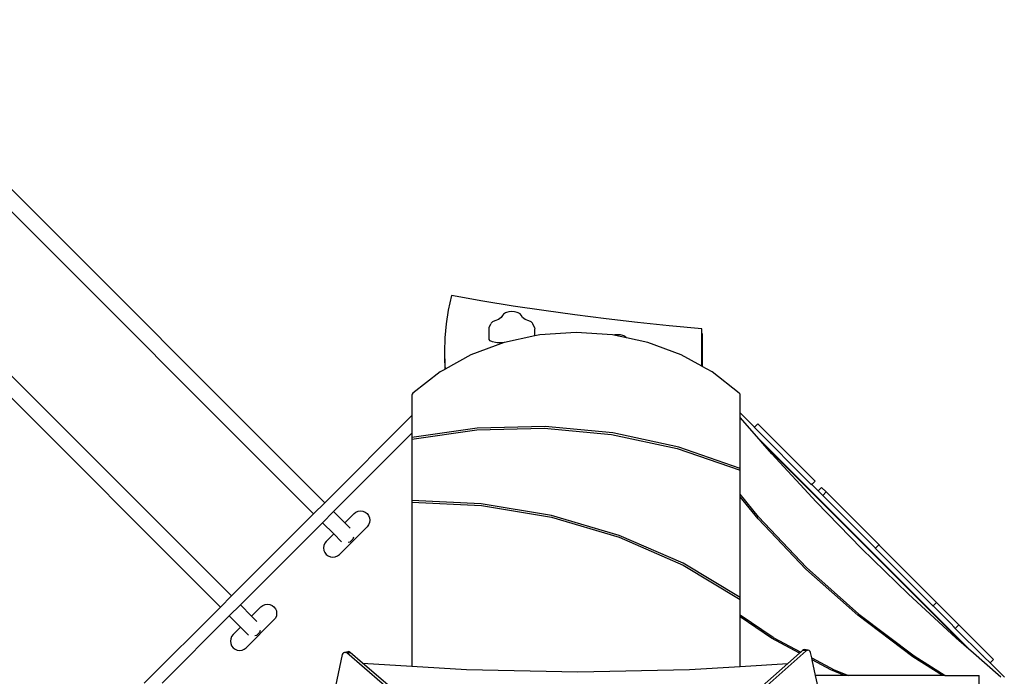
# Model space of a CAD drawing. Units: millimetres. Extents: x -10240 to 385191, y -3372 to 18797.
# Drawn here: x -6557 to -4001, y 15223 to 16926 of the extents above; entities that cross this region are included whole.
import ezdxf

# ---------------------------------------------------------------- set-up
doc = ezdxf.new("R2010")
doc.units = ezdxf.units.MM
doc.layers.add('Toestel 2D', color=7, linetype='Continuous', lineweight=20)
doc.layers.add('VP-EQ', color=7, linetype='Continuous', true_color=0x8a3492, plot=False)

# ---------------------------------------------------------------- blocks, each defined once
blk = doc.blocks.new('1745__')
at = {"layer": 'VP-EQ', "color": 7}
for p, q in [((-681.83, 753.95), (-536.65, 608.77)), ((-678.27, 756.18), (-533.76, 611.67)), ((-702.46, 731.99), (-557.94, 587.48)), ((-706.02, 729.77), (-560.84, 584.59)), ((-500.89, 665.39), (-501.71, 661.64)), ((-492.71, 663.96), (-500.89, 665.39)), ((-484.82, 662.68), (-492.71, 663.96)), ((-476.86, 661.49), (-484.82, 662.68)), ((-501.71, 661.64), (-502.26, 658.04)), ((-487.98, 659.73), (-488.67, 659.22)), ((-487.63, 660.27), (-487.98, 659.73)), ((-487.37, 660.62), (-487.63, 660.27)), ((-486.86, 660.92), (-487.37, 660.62)), ((-486.6, 661.02), (-486.86, 660.92)), ((-485.94, 661.19), (-486.6, 661.02)), ((-485.21, 661.25), (-485.94, 661.19)), ((-484.49, 661.2), (-485.21, 661.25)), ((-483.83, 661.03), (-484.49, 661.2)), ((-483.56, 660.92), (-483.83, 661.03)), ((-483.05, 660.63), (-483.56, 660.92)), ((-482.78, 660.28), (-483.05, 660.63)), ((-482.43, 659.74), (-482.78, 660.28)), ((-481.72, 659.24), (-482.43, 659.74)), ((-468.83, 660.38), (-476.86, 661.49)), ((-460.74, 659.36), (-468.83, 660.38)), ((-452.59, 658.43), (-460.74, 659.36)), ((-502.26, 658.04), (-502.59, 654.45)), ((-491.11, 656.76), (-491.09, 657.13)), ((-491.11, 654.03), (-491.11, 656.76)), ((-491.09, 657.13), (-490.66, 658.07)), ((-490.57, 658.22), (-490.66, 658.07)), ((-490.22, 658.55), (-490.57, 658.22)), ((-489.61, 658.83), (-490.22, 658.55)), ((-488.67, 659.22), (-489.61, 658.83)), ((-480.78, 658.84), (-481.72, 659.24)), ((-480.17, 658.57), (-480.78, 658.84)), ((-479.81, 658.24), (-480.17, 658.57)), ((-479.72, 658.09), (-479.81, 658.24)), ((-479.28, 657.15), (-479.72, 658.09)), ((-479.28, 657.15), (-479.26, 656.78)), ((-479.26, 654.92), (-479.26, 656.78)), ((-444.38, 657.59), (-452.59, 658.43)), ((-435.88, 656.81), (-444.38, 657.59)), ((-435.88, 655.55), (-435.88, 656.81)), ((-502.59, 654.45), (-502.7, 650.85)), ((-479.26, 654.92), (-487.13, 653.22)), ((-477.94, 655.2), (-479.26, 654.92)), ((-468.51, 655.86), (-477.94, 655.2)), ((-459.08, 655.2), (-468.51, 655.86)), ((-458.72, 655.12), (-459.08, 655.2)), ((-458.46, 655.19), (-458.72, 655.12)), ((-455.41, 654.41), (-458.72, 655.12)), ((-457.74, 655.25), (-458.46, 655.19)), ((-457.01, 655.19), (-457.74, 655.25)), ((-456.35, 655.02), (-457.01, 655.19)), ((-456.09, 654.92), (-456.35, 655.02)), ((-455.57, 654.63), (-456.09, 654.92)), ((-455.41, 654.41), (-455.57, 654.63)), ((-449.9, 653.22), (-455.41, 654.41)), ((-435.88, 655.55), (-435.76, 655.55)), ((-435.88, 647.05), (-435.88, 655.55)), ((-435.76, 655.55), (-435.76, 646.98)), ((-487.19, 653.2), (-495.82, 649.99)), ((-490.81, 653.68), (-491.11, 654.03)), ((-490.22, 653.39), (-490.81, 653.68)), ((-489.43, 653.21), (-490.22, 653.39)), ((-488.99, 653.16), (-489.43, 653.21)), ((-488.02, 653.12), (-488.99, 653.16)), ((-487.19, 653.2), (-488.02, 653.12)), ((-487.13, 653.22), (-487.19, 653.2)), ((-441.21, 649.99), (-449.9, 653.22)), ((-502.7, 650.85), (-502.57, 647.25)), ((-502.7, 650.85), (-502.7, 649.49)), ((-502.7, 649.49), (-502.58, 646.25)), ((-495.82, 649.99), (-502.48, 646.31)), ((-435.88, 647.05), (-441.21, 649.99)), ((-502.57, 647.25), (-502.48, 646.31)), ((-435.76, 646.98), (-435.88, 647.05)), ((-433.23, 645.58), (-435.76, 646.98)), ((-503.79, 645.58), (-510.85, 640.1)), ((-502.58, 646.25), (-503.79, 645.58)), ((-502.48, 646.31), (-502.58, 646.25)), ((-426.18, 640.1), (-433.23, 645.58)), ((-511.05, 639.84), (-511.11, 639.54)), ((-511.11, 639.54), (-511.11, 634.31)), ((-510.85, 640.1), (-511.05, 639.84)), ((-425.98, 639.84), (-426.18, 640.1)), ((-425.91, 639.54), (-425.98, 639.84)), ((-425.91, 634.95), (-425.91, 639.54)), ((-533.76, 611.67), (-511.11, 634.31)), ((-511.11, 634.31), (-511.11, 629.69)), ((-422.23, 631.26), (-425.91, 634.95)), ((-425.91, 633.76), (-425.91, 634.95)), ((-421.04, 628.17), (-425.91, 633.76)), ((-425.91, 620.55), (-425.91, 633.76)), ((-476.54, 631.42), (-494.2, 630.99)), ((-458.97, 629.77), (-476.54, 631.42)), ((-422.23, 631.26), (-422.27, 631.23)), ((-422.27, 631.23), (-407.47, 616.43)), ((-421.37, 632.13), (-422.23, 631.26)), ((-421.37, 632.13), (-406.47, 617.23)), ((-531.45, 609.35), (-511.11, 629.69)), ((-494.2, 630.99), (-511.11, 628.58)), ((-511.11, 628.14), (-494.31, 630.54)), ((-511.11, 629.69), (-511.11, 628.58)), ((-494.31, 630.54), (-476.77, 631)), ((-476.77, 631), (-459.32, 629.38)), ((-459.32, 629.38), (-442.29, 625.73)), ((-441.84, 626.05), (-458.97, 629.77)), ((-511.11, 628.58), (-511.11, 628.14)), ((-511.11, 628.14), (-511.11, 612.22)), ((-425.91, 620.55), (-441.84, 626.05)), ((-366.08, 573.21), (-421.04, 628.17)), ((-420.08, 627.07), (-421.04, 628.17)), ((-367.18, 574.17), (-420.08, 627.07)), ((-417.69, 624.33), (-420.08, 627.07)), ((-442.29, 625.73), (-425.98, 620.1)), ((-406.25, 611.9), (-417.69, 624.33)), ((-425.98, 620.1), (-425.91, 620.23)), ((-425.91, 620.23), (-425.91, 620.55)), ((-425.91, 613.85), (-425.91, 620.23)), ((-407.45, 616.48), (-407.47, 616.51)), ((-407.37, 616.33), (-407.47, 616.43)), ((-407.37, 616.33), (-407.33, 616.37)), ((-407.33, 616.37), (-406.47, 617.23)), ((-390.8, 599.84), (-407.33, 616.37)), ((-421.2, 608), (-425.91, 613.85)), ((-425.91, 613.23), (-425.91, 613.85)), ((-405.69, 614.75), (-404.79, 615.65)), ((-405.69, 614.75), (-404.48, 613.55)), ((-403.58, 614.45), (-404.79, 615.65)), ((-403.58, 614.45), (-404.48, 613.55)), ((-404.48, 613.55), (-390.79, 599.85)), ((-389.84, 600.7), (-403.58, 614.45)), ((-536.65, 608.77), (-533.76, 611.67)), ((-493.13, 611.39), (-511.11, 612.22)), ((-511.11, 612.22), (-511.11, 611.79)), ((-511.11, 611.79), (-493.11, 610.95)), ((-511.11, 611.79), (-511.11, 569.27)), ((-474.9, 608.36), (-493.13, 611.39)), ((-493.11, 610.95), (-474.88, 607.91)), ((-421.26, 607.48), (-425.91, 613.23)), ((-425.91, 587.1), (-425.91, 613.23)), ((-394.46, 599.79), (-406.25, 611.9)), ((-557.94, 587.48), (-536.65, 608.77)), ((-534.34, 606.46), (-531.45, 609.35)), ((-531.45, 609.35), (-528.54, 606.44)), ((-526.15, 608.83), (-528.54, 606.44)), ((-526.15, 608.83), (-525.65, 609.22)), ((-525.65, 609.22), (-525.07, 609.46)), ((-525.07, 609.46), (-524.45, 609.54)), ((-524.45, 609.54), (-523.83, 609.46)), ((-523.83, 609.46), (-523.25, 609.22)), ((-523.25, 609.22), (-522.75, 608.83)), ((-522.75, 608.83), (-522.37, 608.34)), ((-522.37, 608.34), (-522.13, 607.76)), ((-457.33, 603.18), (-474.9, 608.36)), ((-555.63, 585.17), (-534.34, 606.46)), ((-534.34, 606.46), (-531.43, 603.55)), ((-528.54, 606.44), (-527.15, 605.06)), ((-522.37, 605.94), (-522.75, 605.44)), ((-522.13, 606.52), (-522.37, 605.94)), ((-522.13, 607.76), (-522.05, 607.14)), ((-522.05, 607.14), (-522.13, 606.52)), ((-474.88, 607.91), (-457.3, 602.7)), ((-408.86, 594.43), (-421.26, 607.48)), ((-421.2, 608), (-408.7, 594.82)), ((-531.43, 603.55), (-533.36, 601.62)), ((-531.43, 603.55), (-529.38, 601.49)), ((-529.96, 598.23), (-522.75, 605.44)), ((-440.75, 595.95), (-457.33, 603.18)), ((-533.98, 600.55), (-534.06, 599.93)), ((-533.74, 601.13), (-533.98, 600.55)), ((-533.36, 601.62), (-533.74, 601.13)), ((-527.28, 601.42), (-527.69, 601.33)), ((-526.49, 602.17), (-527.28, 601.42)), ((-526.32, 602.69), (-526.49, 602.17)), ((-457.3, 602.7), (-440.73, 595.43)), ((-389.94, 600.7), (-390.79, 599.85)), ((-389.94, 600.7), (-389.89, 600.65)), ((-389.84, 600.7), (-389.89, 600.65)), ((-374.99, 585.75), (-389.89, 600.65)), ((-534.06, 599.93), (-533.98, 599.3)), ((-533.98, 599.3), (-533.74, 598.73)), ((-533.74, 598.73), (-533.36, 598.23)), ((-533.36, 598.23), (-532.86, 597.85)), ((-530.46, 597.85), (-529.96, 598.23)), ((-382.34, 588), (-394.46, 599.79)), ((-390.8, 599.84), (-390.84, 599.8)), ((-390.84, 599.8), (-375.89, 584.85)), ((-390.79, 599.85), (-390.8, 599.84)), ((-390.79, 599.83), (-390.8, 599.84)), ((-390.79, 599.85), (-390.78, 599.84)), ((-532.86, 597.85), (-532.28, 597.61)), ((-532.28, 597.61), (-531.66, 597.53)), ((-531.66, 597.53), (-531.04, 597.61)), ((-531.04, 597.61), (-530.46, 597.85)), ((-425.91, 587.1), (-440.75, 595.95)), ((-440.73, 595.43), (-425.91, 586.54)), ((-395.43, 582.46), (-408.86, 594.43)), ((-408.7, 594.82), (-395.17, 582.75)), ((-369.92, 576.55), (-382.34, 588)), ((-560.84, 584.59), (-557.94, 587.48)), ((-558.52, 582.28), (-555.63, 585.17)), ((-555.63, 585.17), (-552.72, 582.26)), ((-549.83, 585.03), (-549.25, 585.27)), ((-549.25, 585.27), (-548.63, 585.35)), ((-548.63, 585.35), (-548.01, 585.27)), ((-548.01, 585.27), (-547.43, 585.03)), ((-425.91, 586.54), (-425.91, 587.1)), ((-425.91, 582.51), (-425.91, 586.54)), ((-375.85, 584.89), (-374.99, 585.75)), ((-369.2, 579.96), (-374.99, 585.75)), ((-580.59, 564.84), (-560.84, 584.59)), ((-550.33, 584.65), (-552.72, 582.26)), ((-550.33, 584.65), (-549.83, 585.03)), ((-547.43, 585.03), (-546.93, 584.65)), ((-546.93, 584.65), (-546.55, 584.15)), ((-546.55, 584.15), (-546.31, 583.58)), ((-546.31, 583.58), (-546.23, 582.95)), ((-546.23, 582.95), (-546.31, 582.33)), ((-395.17, 582.75), (-380.74, 571.9)), ((-375.93, 584.96), (-376.03, 585.06)), ((-375.89, 584.85), (-375.85, 584.89)), ((-375.85, 584.89), (-370.85, 579.88)), ((-575.96, 564.84), (-558.52, 582.28)), ((-558.52, 582.28), (-555.61, 579.37)), ((-554.15, 574.05), (-546.93, 581.26)), ((-552.72, 582.26), (-551.34, 580.87)), ((-546.55, 581.75), (-546.93, 581.26)), ((-546.31, 582.33), (-546.55, 581.75)), ((-417.38, 576.72), (-425.91, 582.51)), ((-425.91, 582.02), (-425.91, 582.51)), ((-417.78, 576.51), (-425.91, 582.02)), ((-425.91, 569.21), (-425.91, 582.02)), ((-381.14, 571.7), (-395.43, 582.46)), ((-555.61, 579.37), (-557.54, 577.44)), ((-555.61, 579.37), (-553.56, 577.31)), ((-550.67, 577.98), (-551.46, 577.24)), ((-550.51, 578.51), (-550.67, 577.98)), ((-370.87, 579.83), (-370.1, 579.06)), ((-370.44, 579.47), (-370.52, 579.56)), ((-369.2, 579.96), (-370.1, 579.06)), ((-370.1, 579.06), (-362.63, 571.59)), ((-360.19, 570.95), (-369.2, 579.96)), ((-558.16, 576.36), (-558.24, 575.74)), ((-558.24, 575.74), (-558.16, 575.12)), ((-557.92, 576.94), (-558.16, 576.36)), ((-558.16, 575.12), (-557.92, 574.54)), ((-557.54, 577.44), (-557.92, 576.94)), ((-551.46, 577.24), (-551.87, 577.14)), ((-410.56, 572.65), (-417.78, 576.51)), ((-417.38, 576.72), (-410.23, 572.93)), ((-367.18, 574.17), (-369.92, 576.55)), ((-557.92, 574.54), (-557.54, 574.05)), ((-557.54, 574.05), (-557.04, 573.66)), ((-557.04, 573.66), (-556.47, 573.42)), ((-556.47, 573.42), (-555.84, 573.34)), ((-555.84, 573.34), (-555.22, 573.42)), ((-555.22, 573.42), (-554.64, 573.66)), ((-554.64, 573.66), (-554.15, 574.05)), ((-529.08, 572.54), (-529.21, 572.25)), ((-528.87, 572.75), (-529.08, 572.54)), ((-528.6, 572.85), (-528.87, 572.75)), ((-528.6, 572.85), (-527.69, 573.03)), ((-528.31, 572.82), (-528.6, 572.85)), ((-528.31, 572.82), (-527.4, 573)), ((-528.06, 572.68), (-528.31, 572.82)), ((-528.06, 572.68), (-527.15, 572.85)), ((-502.17, 550.41), (-528.06, 572.68)), ((-527.4, 573), (-527.69, 573.03)), ((-527.15, 572.85), (-527.4, 573)), ((-523.93, 570.08), (-527.15, 572.85)), ((-408.83, 573.2), (-466.54, 522.25)), ((-410.56, 572.65), (-413.57, 569.99)), ((-410.23, 572.93), (-410.56, 572.65)), ((-409.74, 573.36), (-410.23, 572.93)), ((-409.5, 573.51), (-409.74, 573.36)), ((-408.83, 573.2), (-409.74, 573.36)), ((-409.21, 573.55), (-409.5, 573.51)), ((-408.58, 573.35), (-409.5, 573.51)), ((-408.29, 573.38), (-409.21, 573.55)), ((-408.58, 573.35), (-408.83, 573.2)), ((-408.29, 573.38), (-408.58, 573.35)), ((-408.02, 573.29), (-408.29, 573.38)), ((-407.81, 573.07), (-408.02, 573.29)), ((-407.68, 572.79), (-407.81, 573.07)), ((-407.37, 571.42), (-407.68, 572.79)), ((-366.08, 573.21), (-367.18, 574.17)), ((-358.29, 566.42), (-366.08, 573.21)), ((-529.21, 572.25), (-531.73, 560.5)), ((-523.93, 570.08), (-511.11, 569.27)), ((-504.77, 553.6), (-523.93, 570.08)), ((-413.57, 569.99), (-427.1, 558.05)), ((-425.91, 569.21), (-413.57, 569.99)), ((-407.37, 571.42), (-401.52, 568.32)), ((-407.25, 570.88), (-407.37, 571.42)), ((-402.38, 568.28), (-407.25, 570.88)), ((-406.35, 566.85), (-407.25, 570.88)), ((-373.43, 566.85), (-381.14, 571.7)), ((-380.74, 571.9), (-372.72, 566.85)), ((-362.7, 571.74), (-362.76, 571.79)), ((-361.05, 570.09), (-362.59, 571.62)), ((-360.19, 570.95), (-361.05, 570.09)), ((-357.38, 566.42), (-361.05, 570.09)), ((-511.11, 569.27), (-496.99, 568.38)), ((-496.99, 568.38), (-468.06, 567.77)), ((-468.06, 567.77), (-439.13, 568.38)), ((-439.13, 568.38), (-425.91, 569.21)), ((-398.85, 566.85), (-402.38, 568.28)), ((-401.52, 568.32), (-397.8, 566.85)), ((-404.69, 559.42), (-406.35, 566.85)), ((-398.85, 566.85), (-406.35, 566.85)), ((-397.8, 566.85), (-398.85, 566.85)), ((-373.43, 566.85), (-397.8, 566.85)), ((-372.72, 566.85), (-373.43, 566.85)), ((-372.72, 566.85), (-363.91, 566.85)), ((-363.91, 563.95), (-363.91, 566.85))]:
    blk.add_line(p, q, dxfattribs=at)
blk = doc.blocks.new('VPL-13-1745-GM')
at = {"layer": 'Toestel 2D', "xscale": 10, "yscale": 10, "zscale": 10}
blk.add_blockref('1745__', (-427.4, 9556.6), dxfattribs=at)

msp = doc.modelspace()

# ---------------------------------------------------------------- block references
msp.add_blockref('VPL-13-1745-GM', (0, 0))

doc.saveas('drawing.dxf')
